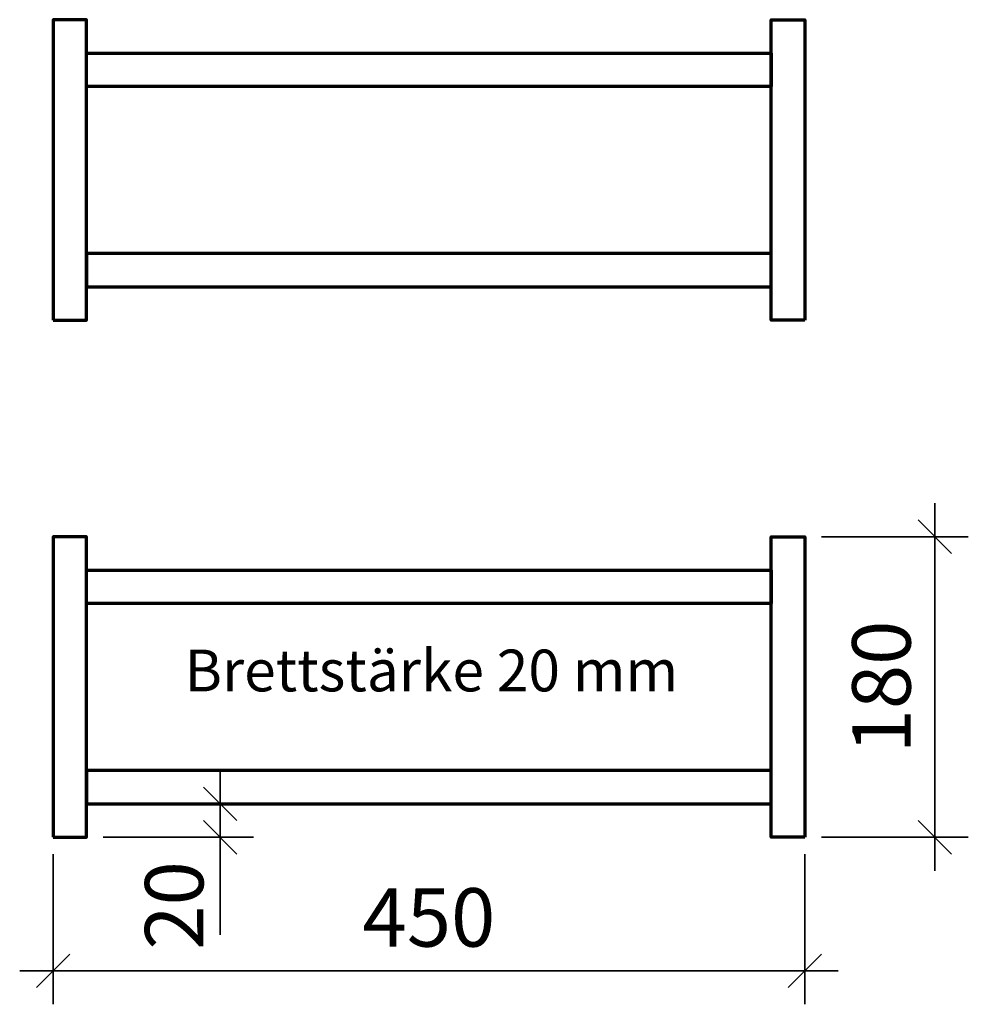
# Model space of a CAD drawing. Units: millimetres. Extents: x -46 to 522, y -9 to 580.
import ezdxf
from ezdxf.enums import TextEntityAlignment as Align

# ---------------------------------------------------------------- set-up
doc = ezdxf.new("R2010")
doc.units = ezdxf.units.MM
for name, color, linetype, lineweight in [('Bemaßung', 3, 'Continuous', 35), ('Texte', 2, 'Continuous', 50), ('Voll-Linie-07', 7, 'Continuous', 70)]:
    doc.layers.add(name, color=color, linetype=linetype, lineweight=lineweight)
doc.styles.add('Sobo-CAD', font='romans.shx')

# ---------------------------------------------------------------- blocks, each defined once
blk = doc.blocks.new('_Oblique')
at = {"color": 0, "linetype": 'ByBlock', "lineweight": -2}
blk.add_line((-0.5, -0.5), (0.5, 0.5), dxfattribs=at)

msp = doc.modelspace()

# ---------------------------------------------------------------- linework, layer by layer
at = {"layer": 'Bemaßung', "color": 3, "ltscale": 8}
for p, q in [((502.33, 70.84), (502.33, 290.84)), ((434.39, 270.84), (522.33, 270.84)), ((74.39, 110.84), (74.39, 130.84)), ((4.39, 110.84), (94.39, 110.84)), ((74.39, 110.84), (74.39, 90.84)), ((4.39, 90.84), (94.39, 90.84)), ((74.39, 90.84), (74.39, 32.51)), ((434.39, 90.84), (522.33, 90.84)), ((-25.61, 80.84), (-25.61, -9.16)), ((424.39, 80.84), (424.39, -9.16)), ((444.39, 10.84), (-45.61, 10.84))]:
    msp.add_line(p, q, dxfattribs=at)
at = {"layer": 'Voll-Linie-07', "ltscale": 8}
for points in [[(-25.61, 400.4), (-5.61, 400.4), (-5.61, 580.4), (-25.61, 580.4)], [(424.39, 400.4), (404.39, 400.4), (404.39, 580.4), (424.39, 580.4)], [(-5.61, 560.4), (404.39, 560.4), (404.39, 540.4), (-5.61, 540.4)], [(-5.61, 420.4), (404.39, 420.4), (404.39, 440.4), (-5.61, 440.4)], [(-25.61, 90.84), (-5.61, 90.84), (-5.61, 270.84), (-25.61, 270.84)], [(424.39, 90.84), (404.39, 90.84), (404.39, 270.84), (424.39, 270.84)], [(-5.61, 250.84), (404.39, 250.84), (404.39, 230.84), (-5.61, 230.84)], [(-5.61, 110.84), (404.39, 110.84), (404.39, 130.84), (-5.61, 130.84)]]:
    msp.add_lwpolyline(points, close=True, dxfattribs=at)

# ---------------------------------------------------------------- block references
at = {"layer": 'Bemaßung', "color": 3, "ltscale": 8, "xscale": 20, "yscale": 20, "zscale": 20}
for p, rotation in [((502.33, 270.84), 90), ((74.39, 110.84), 270), ((74.39, 90.84), 90), ((502.33, 90.84), 270), ((-25.61, 10.84), 180)]:
    msp.add_blockref('_Oblique', p, dxfattribs=dict(at, rotation=rotation))
msp.add_blockref('_Oblique', (424.39, 10.84), dxfattribs=at)

# ---------------------------------------------------------------- texts
at = {"layer": 'Bemaßung', "color": 2, "ltscale": 8, "insert": (474.83, 180.84), "char_height": 35, "attachment_point": 5, "rotation": 90, "style": 'Sobo-CAD'}
msp.add_mtext('180', dxfattribs=at)
at = {"layer": 'Bemaßung', "color": 2, "ltscale": 8, "insert": (199.39, 38.34), "char_height": 35, "attachment_point": 5, "style": 'Sobo-CAD'}
msp.add_mtext('450', dxfattribs=at)
at = {"layer": 'Texte', "ltscale": 8, "style": 'Sobo-CAD'}
msp.add_text('Brettstärke 20 mm', height=25, dxfattribs=at).set_placement((200.89, 187.48), align=Align.MIDDLE)
at = {"layer": 'Texte', "color": 2, "style": 'Sobo-CAD'}
msp.add_text('20', height=35, rotation=90, dxfattribs=at).set_placement((64.39, 23.53))

doc.saveas('drawing.dxf')
